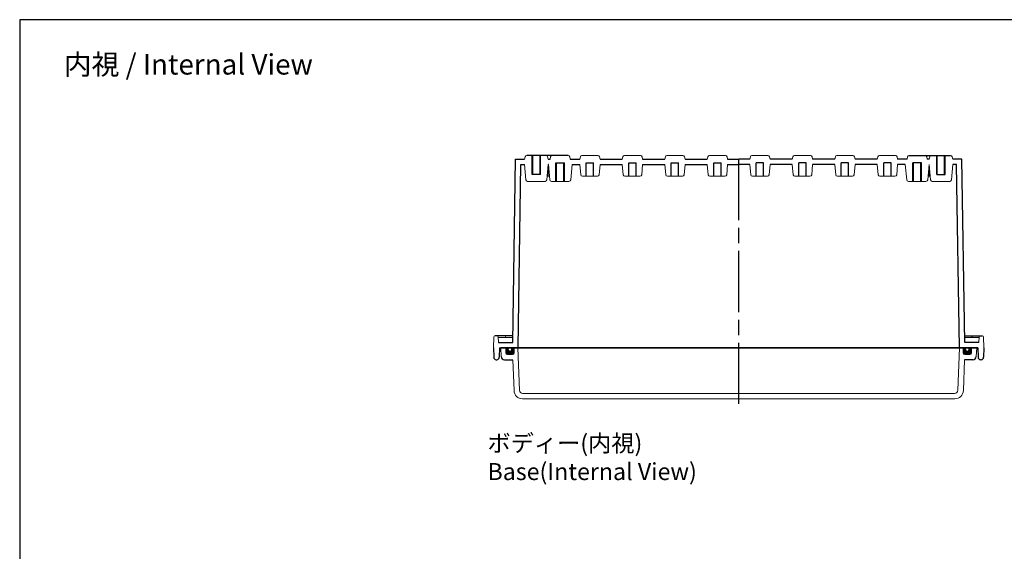
# Model space of a CAD drawing. Units: millimetres. Extents: x 0 to 2535, y 0 to 840.
# Drawn here: x 1326 to 1905, y 527 to 840 of the extents above; entities that cross this region are included whole.
import ezdxf

# ---------------------------------------------------------------- set-up
doc = ezdxf.new("R2010")
doc.units = ezdxf.units.MM
doc.header["$LTSCALE"] = 3
doc.linetypes.add('AM_ISO02W050x2', pattern=[3.75, 3, -0.75])
doc.linetypes.add('AM_ISO08W050', pattern=[18, 12, -1.5, 3, -1.5])
for name, color, linetype, lineweight in [('AM_5', 3, 'Continuous', 25), ('AM_7', 4, 'AM_ISO08W050', 25), ('ｶﾞｽｹｯﾄ', 5, 'Continuous', 50), ('ﾄｯﾌﾟｶﾊﾞｰ', 7, 'Continuous', 25), ('ﾎﾞﾃﾞｨｰ', 2, 'Continuous', 25), ('ﾎﾞﾃﾞｨｰ0', 2, 'AM_ISO02W050x2', 13)]:
    doc.layers.add(name, color=color, linetype=linetype, lineweight=lineweight)
doc.styles.get("Standard").update_dxf_attribs({"font": 'ISOCP.SHX', "bigfont": 'EXTFONT.SHX'})

# ---------------------------------------------------------------- blocks, each defined once
blk = doc.blocks.new('TK-A3')
blk.add_lwpolyline([(0, 0), (403, 0), (403, 280), (0, 280)], close=True)

msp = doc.modelspace()

# ---------------------------------------------------------------- hatches: boundary and pattern name
at = {"layer": 'ｶﾞｽｹｯﾄ'}
h = msp.add_hatch(color=256, dxfattribs=at)
edge = h.paths.add_edge_path()
edge.add_line((1613.246, 647.064), (1613.246, 646.064))
edge.add_arc((1614.246, 646.064), 1, 540, 720)
edge.add_line((1615.246, 646.064), (1615.246, 647.064))
edge.add_line((1615.246, 647.064), (1616.746, 647.064))
edge.add_line((1616.746, 647.064), (1616.746, 644.064))
edge.add_arc((1615.746, 644.064), 1, 270, 360, ccw=False)
edge.add_line((1615.746, 643.064), (1612.746, 643.064))
edge.add_arc((1612.746, 644.064), 1, 180, 270, ccw=False)
edge.add_line((1611.746, 644.064), (1611.746, 647.064))
edge.add_line((1611.746, 647.064), (1613.246, 647.064))
h = msp.add_hatch(color=256, dxfattribs=at)
edge = h.paths.add_edge_path()
edge.add_line((1884.246, 647.064), (1884.246, 646.064))
edge.add_arc((1883.246, 646.064), 1, -180, 0, ccw=False)
edge.add_line((1882.246, 646.064), (1882.246, 647.064))
edge.add_line((1882.246, 647.064), (1880.746, 647.064))
edge.add_line((1880.746, 647.064), (1880.746, 644.064))
edge.add_arc((1881.746, 644.064), 1, 180, 270)
edge.add_line((1881.746, 643.064), (1884.746, 643.064))
edge.add_arc((1884.746, 644.064), 1, 270, 360)
edge.add_line((1885.746, 644.064), (1885.746, 647.064))
edge.add_line((1885.746, 647.064), (1884.246, 647.064))

# ---------------------------------------------------------------- linework, layer by layer
at = {"layer": 'AM_7'}
msp.add_line((1748.746, 614.064), (1748.746, 760.064), dxfattribs=at)
at = {"layer": 'ﾄｯﾌﾟｶﾊﾞｰ', "lineweight": 0}
for p, q in [((1608.746, 647.064), (1609.013, 641.959)), ((1611.746, 647.064), (1611.746, 644.064)), ((1612.746, 643.064), (1615.746, 643.064)), ((1616.746, 647.064), (1616.746, 644.064)), ((1618.895, 647.064), (1619.763, 622.194)), ((1878.596, 647.064), (1877.728, 622.194)), ((1880.746, 647.064), (1880.746, 644.064)), ((1884.746, 643.064), (1881.746, 643.064)), ((1885.746, 647.064), (1885.746, 644.064)), ((1888.746, 647.064), (1888.478, 641.959)), ((1615.953, 640.064), (1616.588, 621.894)), ((1881.538, 640.064), (1880.903, 621.894)), ((1748.746, 620.264), (1621.762, 620.264)), ((1748.746, 620.264), (1875.729, 620.264)), ((1748.746, 617.064), (1621.59, 617.064)), ((1748.746, 617.064), (1875.902, 617.064))]:
    msp.add_line(p, q, dxfattribs=at)
at = {"layer": 'ﾄｯﾌﾟｶﾊﾞｰ'}
for p, q in [((1748.746, 647.064), (1608.746, 647.064)), ((1748.746, 647.064), (1888.746, 647.064)), ((1611.01, 640.064), (1615.953, 640.064)), ((1886.481, 640.064), (1881.538, 640.064))]:
    msp.add_line(p, q, dxfattribs=at)
at = {"layer": 'ﾄｯﾌﾟｶﾊﾞｰ', "lineweight": 0}
for centre, radius, start, end in [((1612.746, 644.064), 1, 180, 270), ((1615.746, 644.064), 1, 270, 360), ((1881.746, 644.064), 1, 180, 270), ((1884.746, 644.064), 1, 270, 0), ((1621.59, 622.069), 5.005, 182, 270), ((1621.762, 622.264), 2, 182, 270), ((1875.729, 622.264), 2, 270, 358), ((1875.902, 622.069), 5.005, 270, 358)]:
    msp.add_arc(centre, radius, start, end, dxfattribs=at)
at = {"layer": 'ﾄｯﾌﾟｶﾊﾞｰ'}
for centre, start, end in [((1611.01, 642.064), 183, 270), ((1886.481, 642.064), 270, 357)]:
    msp.add_arc(centre, 2, start, end, dxfattribs=at)
at = {"layer": 'ﾎﾞﾃﾞｨｰ', "lineweight": 0}
for p, q in [((1622.778, 758.064), (1623.116, 759.326)), ((1636.713, 758.064), (1636.375, 759.326)), ((1638.111, 759.326), (1637.773, 758.064)), ((1649.38, 759.326), (1649.718, 758.064)), ((1655.611, 759.316), (1655.276, 758.064)), ((1656.572, 760.054), (1665.919, 760.054)), ((1666.88, 759.316), (1667.216, 758.064)), ((1680.611, 759.316), (1680.276, 758.064)), ((1681.572, 760.054), (1690.919, 760.054)), ((1691.88, 759.316), (1692.216, 758.064)), ((1705.611, 759.316), (1705.276, 758.064)), ((1706.572, 760.054), (1715.919, 760.054)), ((1716.88, 759.316), (1717.216, 758.064)), ((1730.611, 759.316), (1730.276, 758.064)), ((1731.572, 760.054), (1740.919, 760.054)), ((1741.88, 759.316), (1742.216, 758.064)), ((1755.611, 759.316), (1755.276, 758.064)), ((1765.919, 760.054), (1756.572, 760.054)), ((1766.88, 759.316), (1767.216, 758.064)), ((1780.611, 759.316), (1780.276, 758.064)), ((1790.919, 760.054), (1781.572, 760.054)), ((1791.88, 759.316), (1792.216, 758.064)), ((1805.611, 759.316), (1805.276, 758.064)), ((1815.919, 760.054), (1806.572, 760.054)), ((1816.88, 759.316), (1817.216, 758.064)), ((1830.611, 759.316), (1830.276, 758.064)), ((1840.919, 760.054), (1831.572, 760.054)), ((1841.88, 759.316), (1842.216, 758.064)), ((1848.111, 759.326), (1847.773, 758.064)), ((1859.38, 759.326), (1859.718, 758.064)), ((1860.778, 758.064), (1861.116, 759.326)), ((1874.713, 758.064), (1874.375, 759.326)), ((1623.571, 745.822), (1622.78, 754.864)), ((1635.92, 745.822), (1636.711, 754.864)), ((1637.571, 745.822), (1636.78, 754.864)), ((1649.92, 745.822), (1650.711, 754.864)), ((1655.805, 748.817), (1655.276, 754.864)), ((1666.687, 748.817), (1667.216, 754.864)), ((1680.805, 748.817), (1680.276, 754.864)), ((1691.687, 748.817), (1692.216, 754.864)), ((1705.805, 748.817), (1705.276, 754.864)), ((1716.687, 748.817), (1717.216, 754.864)), ((1730.805, 748.817), (1730.276, 754.864)), ((1741.687, 748.817), (1742.216, 754.864)), ((1755.805, 748.817), (1755.276, 754.864)), ((1766.687, 748.817), (1767.216, 754.864)), ((1780.805, 748.817), (1780.276, 754.864)), ((1791.687, 748.817), (1792.216, 754.864)), ((1805.805, 748.817), (1805.276, 754.864)), ((1816.687, 748.817), (1817.216, 754.864)), ((1830.805, 748.817), (1830.276, 754.864)), ((1841.687, 748.817), (1842.216, 754.864)), ((1847.571, 745.822), (1846.78, 754.864)), ((1859.92, 745.822), (1860.711, 754.864)), ((1861.571, 745.822), (1860.78, 754.864)), ((1873.92, 745.822), (1874.711, 754.864)), ((1636.102, 747.904), (1637.389, 747.904)), ((1656.801, 747.904), (1665.69, 747.904)), ((1681.801, 747.904), (1690.69, 747.904)), ((1706.801, 747.904), (1715.69, 747.904)), ((1731.801, 747.904), (1740.69, 747.904)), ((1765.69, 747.904), (1756.801, 747.904)), ((1790.69, 747.904), (1781.801, 747.904)), ((1815.69, 747.904), (1806.801, 747.904)), ((1840.69, 747.904), (1831.801, 747.904)), ((1861.389, 747.904), (1860.102, 747.904)), ((1634.928, 744.914), (1624.563, 744.914)), ((1638.563, 744.914), (1648.928, 744.914)), ((1858.928, 744.914), (1848.563, 744.914)), ((1862.563, 744.914), (1872.928, 744.914)), ((1604.546, 647.064), (1604.773, 653.581)), ((1607.41, 650.264), (1607.294, 653.581)), ((1607.295, 653.064), (1615.849, 653.064)), ((1611.513, 653.064), (1611.494, 653.581)), ((1890.196, 653.064), (1881.642, 653.064)), ((1885.979, 653.064), (1885.997, 653.581)), ((1890.081, 650.264), (1890.197, 653.581)), ((1892.946, 647.064), (1892.718, 653.581))]:
    msp.add_line(p, q, dxfattribs=at)
at = {"layer": 'ﾎﾞﾃﾞｨｰ', "linetype": 'Continuous'}
for p, q in [((1648.419, 760.064), (1624.077, 760.064)), ((1849.072, 760.064), (1873.414, 760.064)), ((1632.246, 749.064), (1627.246, 749.064)), ((1865.246, 749.064), (1870.246, 749.064))]:
    msp.add_line(p, q, dxfattribs=at)
at = {"layer": 'ﾎﾞﾃﾞｨｰ'}
for p, q in [((1627.246, 749.064), (1627.246, 760.064)), ((1627.596, 749.064), (1627.596, 760.064)), ((1631.896, 749.064), (1631.896, 760.064)), ((1632.246, 749.064), (1632.246, 760.064)), ((1865.246, 749.064), (1865.246, 760.064)), ((1865.596, 749.064), (1865.596, 760.064)), ((1869.896, 749.064), (1869.896, 760.064)), ((1870.246, 749.064), (1870.246, 760.064)), ((1615.801, 650.264), (1617.496, 758.064)), ((1617.496, 758.064), (1622.778, 758.064)), ((1617.712, 758.064), (1622.778, 758.064)), ((1618.945, 647.064), (1620.64, 754.864)), ((1620.64, 754.864), (1622.78, 754.864)), ((1636.78, 754.864), (1636.656, 754.865)), ((1636.713, 758.064), (1637.773, 758.064)), ((1636.713, 758.064), (1637.773, 758.064)), ((1641.246, 755.914), (1646.246, 755.914)), ((1641.246, 744.914), (1641.246, 755.914)), ((1641.596, 744.914), (1641.596, 755.914)), ((1645.896, 744.914), (1645.896, 755.914)), ((1646.246, 744.914), (1646.246, 755.914)), ((1649.718, 758.064), (1655.276, 758.064)), ((1649.718, 758.064), (1655.276, 758.064)), ((1650.711, 754.864), (1655.276, 754.864)), ((1659.096, 755.904), (1663.396, 755.904)), ((1659.096, 747.904), (1659.096, 755.904)), ((1663.396, 747.904), (1663.396, 755.904)), ((1667.216, 758.064), (1680.276, 758.064)), ((1667.216, 758.064), (1680.276, 758.064)), ((1667.216, 754.864), (1680.276, 754.864)), ((1684.096, 755.904), (1688.396, 755.904)), ((1684.096, 747.904), (1684.096, 755.904)), ((1688.396, 747.904), (1688.396, 755.904)), ((1692.216, 758.064), (1705.276, 758.064)), ((1692.216, 758.064), (1705.276, 758.064)), ((1692.216, 754.864), (1705.276, 754.864)), ((1709.096, 755.904), (1713.396, 755.904)), ((1709.096, 747.904), (1709.096, 755.904)), ((1713.396, 747.904), (1713.396, 755.904)), ((1717.216, 758.064), (1730.276, 758.064)), ((1717.216, 758.064), (1730.276, 758.064)), ((1717.216, 754.864), (1730.276, 754.864)), ((1734.096, 755.904), (1738.396, 755.904)), ((1734.096, 747.904), (1734.096, 755.904)), ((1738.396, 747.904), (1738.396, 755.904)), ((1742.216, 758.064), (1748.746, 758.064)), ((1742.216, 754.864), (1748.746, 754.864)), ((1755.276, 758.064), (1748.746, 758.064)), ((1755.276, 758.064), (1748.746, 758.064)), ((1755.276, 754.864), (1748.746, 754.864)), ((1763.396, 755.904), (1759.096, 755.904)), ((1759.096, 747.904), (1759.096, 755.904)), ((1763.396, 747.904), (1763.396, 755.904)), ((1780.276, 758.064), (1767.216, 758.064)), ((1780.276, 758.064), (1767.216, 758.064)), ((1780.276, 754.864), (1767.216, 754.864)), ((1788.396, 755.904), (1784.096, 755.904)), ((1784.096, 747.904), (1784.096, 755.904)), ((1788.396, 747.904), (1788.396, 755.904)), ((1805.276, 758.064), (1792.216, 758.064)), ((1805.276, 758.064), (1792.216, 758.064)), ((1805.276, 754.864), (1792.216, 754.864)), ((1813.396, 755.904), (1809.096, 755.904)), ((1809.096, 747.904), (1809.096, 755.904)), ((1813.396, 747.904), (1813.396, 755.904)), ((1830.276, 758.064), (1817.216, 758.064)), ((1830.276, 758.064), (1817.216, 758.064)), ((1830.276, 754.864), (1817.216, 754.864)), ((1838.396, 755.904), (1834.096, 755.904)), ((1834.096, 747.904), (1834.096, 755.904)), ((1838.396, 747.904), (1838.396, 755.904)), ((1847.773, 758.064), (1842.216, 758.064)), ((1847.773, 758.064), (1842.216, 758.064)), ((1846.78, 754.864), (1842.216, 754.864)), ((1856.246, 755.914), (1851.246, 755.914)), ((1851.246, 744.914), (1851.246, 755.914)), ((1851.596, 744.914), (1851.596, 755.914)), ((1855.896, 744.914), (1855.896, 755.914)), ((1856.246, 744.914), (1856.246, 755.914)), ((1860.778, 758.064), (1859.718, 758.064)), ((1860.778, 758.064), (1859.718, 758.064)), ((1860.711, 754.864), (1860.835, 754.865)), ((1876.851, 754.864), (1874.711, 754.864)), ((1879.996, 758.064), (1874.713, 758.064)), ((1879.779, 758.064), (1874.713, 758.064)), ((1878.546, 647.064), (1876.851, 754.864)), ((1881.691, 650.264), (1879.996, 758.064)), ((1615.867, 654.064), (1605.273, 654.064)), ((1607.41, 650.264), (1615.801, 650.264)), ((1881.624, 654.064), (1892.218, 654.064)), ((1890.081, 650.264), (1881.691, 650.264)), ((1604.546, 647.064), (1604.642, 641.538)), ((1608.046, 647.064), (1607.949, 641.538)), ((1608.046, 647.064), (1748.746, 647.064)), ((1613.246, 646.064), (1613.246, 647.064)), ((1615.246, 646.064), (1615.246, 647.064)), ((1889.446, 647.064), (1748.746, 647.064)), ((1882.246, 646.064), (1882.246, 647.064)), ((1884.246, 646.064), (1884.246, 647.064)), ((1889.446, 647.064), (1889.542, 641.538)), ((1892.946, 647.064), (1892.849, 641.538)), ((1606.142, 640.064), (1606.449, 640.064)), ((1891.349, 640.064), (1891.042, 640.064))]:
    msp.add_line(p, q, dxfattribs=at)
at = {"layer": 'ﾎﾞﾃﾞｨｰ', "lineweight": 0}
for centre, radius, start, end in [((1624.077, 759.069), 0.995, 90, 165), ((1635.414, 759.069), 0.995, 15, 90), ((1639.072, 759.069), 0.995, 90, 165), ((1648.419, 759.069), 0.995, 15, 90), ((1656.572, 759.059), 0.995, 90, 165), ((1665.919, 759.059), 0.995, 15, 90), ((1681.572, 759.059), 0.995, 90, 165), ((1690.919, 759.059), 0.995, 15, 90), ((1706.572, 759.059), 0.995, 90, 165), ((1715.919, 759.059), 0.995, 15, 90), ((1731.572, 759.059), 0.995, 90, 165), ((1740.919, 759.059), 0.995, 15, 90), ((1756.572, 759.059), 0.995, 90, 165), ((1765.919, 759.059), 0.995, 15, 90), ((1781.572, 759.059), 0.995, 90, 165), ((1790.919, 759.059), 0.995, 15, 90), ((1806.572, 759.059), 0.995, 90, 165), ((1815.919, 759.059), 0.995, 15, 90), ((1831.572, 759.059), 0.995, 90, 165), ((1840.919, 759.059), 0.995, 15, 90), ((1849.072, 759.069), 0.995, 90, 165), ((1858.419, 759.069), 0.995, 15, 90), ((1862.077, 759.069), 0.995, 90, 165), ((1873.414, 759.069), 0.995, 15, 90), ((1656.801, 748.904), 1, 185, 270), ((1665.69, 748.904), 1, 270, 355), ((1681.801, 748.904), 1, 185, 270), ((1690.69, 748.904), 1, 270, 355), ((1706.801, 748.904), 1, 185, 270), ((1715.69, 748.904), 1, 270, 355), ((1731.801, 748.904), 1, 185, 270), ((1740.69, 748.904), 1, 270, 355), ((1756.801, 748.904), 1, 185, 270), ((1765.69, 748.904), 1, 270, 355), ((1781.801, 748.904), 1, 185, 270), ((1790.69, 748.904), 1, 270, 355), ((1806.801, 748.904), 1, 185, 270), ((1815.69, 748.904), 1, 270, 355), ((1831.801, 748.904), 1, 185, 270), ((1840.69, 748.904), 1, 270, 355), ((1624.563, 745.909), 0.995, 185, 270), ((1634.928, 745.909), 0.995, 270, 355), ((1638.563, 745.909), 0.995, 185, 270), ((1648.928, 745.909), 0.995, 270, 355), ((1848.563, 745.909), 0.995, 185, 270), ((1858.928, 745.909), 0.995, 270, 355), ((1862.563, 745.909), 0.995, 185, 270), ((1872.928, 745.909), 0.995, 270, 355), ((1605.273, 653.564), 0.5, 90, 178), ((1606.795, 653.564), 0.5, 2, 90), ((1610.995, 653.564), 0.5, 2, 90), ((1886.496, 653.564), 0.5, 90, 178), ((1890.696, 653.564), 0.5, 90, 178), ((1892.218, 653.564), 0.5, 2, 90)]:
    msp.add_arc(centre, radius, start, end, dxfattribs=at)
at = {"layer": 'ﾎﾞﾃﾞｨｰ'}
for centre, radius, start, end in [((1614.246, 646.064), 1, 180, 360), ((1883.246, 646.064), 1, 180, 0), ((1606.142, 641.564), 1.5, 181, 270), ((1606.449, 641.564), 1.5, 270, 359), ((1891.042, 641.564), 1.5, 181, 270), ((1891.349, 641.564), 1.5, 270, 359)]:
    msp.add_arc(centre, radius, start, end, dxfattribs=at)
at = {"layer": 'ﾎﾞﾃﾞｨｰ0', "lineweight": 0}
for p, q in [((1636.656, 754.864), (1636.595, 747.904)), ((1860.835, 754.864), (1860.896, 747.904))]:
    msp.add_line(p, q, dxfattribs=at)

# ---------------------------------------------------------------- block references
at = {"lineweight": 0, "xscale": 3, "yscale": 3, "zscale": 3}
msp.add_blockref('TK-A3', (1325.807, 0), dxfattribs=at)

# ---------------------------------------------------------------- texts
at = {"insert": (1600.995, 595.957), "char_height": 10, "attachment_point": 1}
msp.add_mtext('{\\fMS Gothic|b0|i0|c128|p49;\\C0;ボディー(内視)\\PBase(Internal View)}', dxfattribs=at)
at = {"layer": 'AM_5', "color": 2, "insert": (1424.982, 813.743), "char_height": 12, "attachment_point": 5}
msp.add_mtext('{\\fMS Gothic|b0|i0|c128|p49;\\C0;内視 / Internal View}', dxfattribs=at)

doc.saveas('drawing.dxf')
